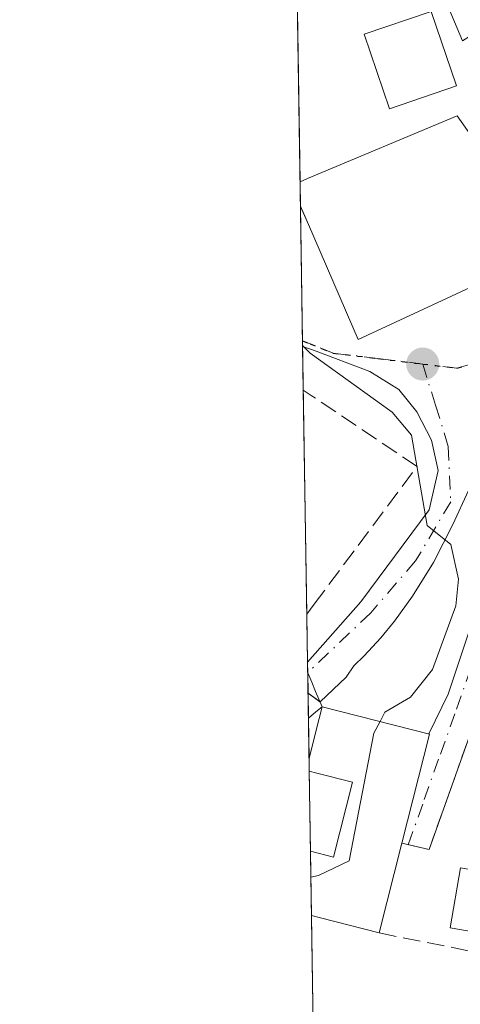
# Model space of a CAD drawing. Units: metres. Extents: x 607196 to 610637, y 4745461 to 4747828.
# Drawn here: x 607196 to 607238, y 4746001 to 4746094 of the extents above; entities that cross this region are included whole.
import ezdxf

# ---------------------------------------------------------------- set-up
doc = ezdxf.new("R2010")
doc.units = ezdxf.units.M
doc.header["$MEASUREMENT"] = 0
for name, pattern in [('DGN Style 3', [2.307223458686699, 1.648016756204785, -0.6592067024819142]), ('DGN Style 4', [2.6384748266838614, 1.318413404963828, -0.6592067024819142, 0.001648016756204785, -0.6592067024819142]), ('DGN Style 5', [1.1536117293433497, 0.4944050268614355, -0.6592067024819142])]:
    doc.linetypes.add(name, pattern=pattern)
for name, color, linetype, lineweight in [('Comarca CxS', 21, 'Continuous', 0), ('Comunidad Autónoma CxS', 142, 'Continuous', 0), ('Curva de nivel normal', 30, 'Continuous', 0), ('Edificación Cxs', 1, 'Continuous', 13), ('Edificación ligera Cxs', 1, 'Continuous', 0), ('Entidad de ámbito territorial CxS', 92, 'Continuous', 0), ('Municipio CxS', 4, 'Continuous', 0), ('Muro lineal', 1, 'DGN Style 3', 13), ('Núcleo urbano CxS', 7, 'Continuous', 0), ('Piscina CxS', 4, 'Continuous', 0), ('Provincia CxS', 1, 'Continuous', 0), ('Punto de cota en terreno', 7, 'Continuous', 0), ('Roquedo CxS', 135, 'Continuous', 0), ('Ruta', 7, 'DGN Style 5', 30), ('Seto lineal', 92, 'DGN Style 3', 0), ('Vía urbana Cxs', 4, 'Continuous', 0), ('Vía urbana eje', 4, 'DGN Style 4', 0)]:
    doc.layers.add(name, color=color, linetype=linetype, lineweight=lineweight)

# ---------------------------------------------------------------- blocks, each defined once
blk = doc.blocks.new('5PATER')
at = {"layer": 'Roquedo CxS', "linetype": 'Continuous', "lineweight": 0}
h = blk.add_hatch(color=51, dxfattribs=at)
edge = h.paths.add_edge_path()
edge.add_ellipse((0, 0), major_axis=(-0.1095731443231308, -0.1110710700762829), ratio=0.9994222409660322, start_angle=0, end_angle=360)
blk = doc.blocks.new('*U16')
at = {"layer": 'Vía urbana Cxs', "color": 4, "linetype": 'Continuous', "lineweight": 0}
for points in [[(607241.6201, 4746034.7301, 459.5476000000053), (607234.8300999999, 4746015.6601, 462.0409999999974), (607232.2600999996, 4746016.2601, 463.3852000000043), (607234.8701, 4746026.540100001, 462.6690999999992), (607234.8136, 4746026.554400001, 462.7005000000063), (607236.6364000002, 4746030.308900001, 460.7436000000016), (607238.8589000005, 4746036.976399999, 459.8604999999953)], [(607238.5414000005, 4746049.4647, 460.9618000000046), (607237.0597000001, 4746046.2897, 460.5988000000071), (607235.2605, 4746042.691400001, 461.3303000000015), (607233.2496999997, 4746039.5164, 461.5684999999939), (607231.5564000001, 4746037.187999999, 461.7428999999975), (607230.2863999996, 4746035.600500001, 462.2724000000017), (607228.6989000002, 4746033.907199999, 462.502999999997), (607227.7463999996, 4746032.954700001, 462.4383999999991), (607227.0055000001, 4746031.896400001, 462.7188000000024), (607224.5713000001, 4746029.568, 463.6572000000015), (607223.4171000002, 4746030.3924, 463.2920000000013), (607223.3717999998, 4746033.298400001, 462.9992999999959), (607228.3814000003, 4746038.987199999, 463.2676999999967), (607234.8372, 4746047.6656, 462.0227000000014), (607235.6838999996, 4746051.369700001, 460.5443999999989), (607235.0488999998, 4746054.2272, 460.2026999999944), (607233.6730000004, 4746056.8731, 459.8540999999968), (607231.9797, 4746058.989700001, 460.6760999999969), (607229.2280000001, 4746060.6831, 462.0069999999978), (607223.9363000002, 4746062.6939, 461.3181000000041), (607222.9079999998, 4746063.042199999, 460.9179000000004), (607222.7022000002, 4746076.2422, 464.4284000000043), (607223.4501, 4746074.520099999, 464.7091999999975), (607228.1401000004, 4746063.690099999, 463.7523999999976), (607238.6901000004, 4746068.610099999, 465.6551000000036)]]:
    blk.add_polyline3d(points, dxfattribs=at)

msp = doc.modelspace()

# ---------------------------------------------------------------- linework, layer by layer
at = {"layer": 'Comarca CxS', "color": 21, "linetype": 'Continuous', "lineweight": 0, "flags": 128}
msp.add_lwpolyline([(607269.1539867123, 4745461.253175839), (607232.3000008152, 4745460.669982511), (607231.6072551884, 4745505.100578197), (607203.3451390798, 4747317.746673256), (607196.2300008159, 4747774.089982487), (607828.6038793476, 4747784.105865715), (609105.0556316631, 4747804.323006446), (610326.76400946, 4747823.673091681), (610599.3200008426, 4747827.989982489), (610623.2231299451, 4746341.865445428), (610626.7164546171, 4746124.675658757), (610627.2097117049, 4746094.008483036), (610636.5300008416, 4745514.539982513), (609363.5328491477, 4745494.395527949), (608920.0921348641, 4745487.378331319), (608627.2568477399, 4745482.74437976)], close=True, dxfattribs=at)
at = {"layer": 'Comunidad Autónoma CxS', "color": 142, "linetype": 'Continuous', "lineweight": 0, "flags": 128}
msp.add_lwpolyline([(607269.1539867123, 4745461.253175839), (607232.3000008152, 4745460.669982511), (607231.6072551884, 4745505.100578197), (607203.3451390798, 4747317.746673256), (607196.2300008159, 4747774.089982487), (607828.6038793476, 4747784.105865715), (609105.0556316631, 4747804.323006446), (610326.76400946, 4747823.673091681), (610599.3200008426, 4747827.989982489), (610623.2231299451, 4746341.865445428), (610626.7164546171, 4746124.675658757), (610627.2097117049, 4746094.008483036), (610636.5300008416, 4745514.539982513), (609363.5328491477, 4745494.395527949), (608920.0921348641, 4745487.378331319), (608627.2568477399, 4745482.74437976)], close=True, dxfattribs=at)
at = {"layer": 'Curva de nivel normal', "color": 30, "linetype": 'Continuous', "lineweight": 0, "elevation": 460, "flags": 128}
for points in [[(607222.9064999997, 4746063.1435), (607223.6299999999, 4746062.42), (607231.3499999996, 4746056.869999999), (607233.1600000003, 4746054.680000001), (607234.6500000004, 4746046.17), (607236.8799999999, 4746044.4), (607237.5999999996, 4746041.119999999), (607237.3600000005, 4746038.609999999), (607235.1500000004, 4746032.609999999), (607233.0899999999, 4746030.01), (607230.6699999999, 4746028.609999999), (607230.2070000004, 4746027.719599999)], [(607230.2070000004, 4746027.719599999), (607229.6299999999, 4746026.609999999), (607227.2800000003, 4746014.609999999), (607224.4000000004, 4746013.210000001), (607223.6875, 4746013.0485)]]:
    msp.add_lwpolyline(points, dxfattribs=at)
at = {"layer": 'Edificación Cxs', "color": 1, "linetype": 'Continuous', "lineweight": 13, "flags": 128}
for points, elevation in [([(607222.4801000003, 4746136.3101), (607242.4101, 4746112.130100001), (607245.6001000004, 4746114.5001), (607253.8701, 4746107.470100001), (607272.2200999996, 4746089.4101), (607267.1001000004, 4746084.6801), (607270.1201, 4746079.940099999), (607266.7301000003, 4746076.4901), (607264.1201, 4746079.2601), (607247.0100999996, 4746097.550100001), (607237.9801000003, 4746091.840100001), (607236.3901000004, 4746095.630100001), (607245.4200999998, 4746101.130100001), (607237.9801000003, 4746109.190099999), (607230.8201000001, 4746105.7401), (607226.9600999998, 4746113.670100001), (607222.7001, 4746122.420100001), (607222.1901000004, 4746123.470100001), (607221.9678999997, 4746123.344500001), (607221.7593, 4746136.739900001), (607222.0500999996, 4746136.840100001)], 463.069399999993), ([(607237.4700999996, 4746084.7501), (607242.1401000004, 4746078.1601), (607248.8701, 4746082.5701), (607256.8000999996, 4746073.380100001), (607257.6901000004, 4746072.3201), (607252.7100999998, 4746068.8101), (607240.1700999998, 4746064.6501), (607238.6901000004, 4746068.610099999), (607228.1401000004, 4746063.690099999), (607223.4501, 4746074.520099999), (607222.7023, 4746076.241900001), (607222.6661, 4746078.558499999), (607222.6700999998, 4746078.5601), (607223.3800999997, 4746078.860099999)], 465.6551000000036), ([(607232.2600999996, 4746016.2601), (607230.1201, 4746007.8101), (607224.4600999998, 4746009.2601), (607223.7500999998, 4746009.440099999), (607223.7439000001, 4746009.4417), (607223.6492999997, 4746015.507900001), (607224.3701, 4746015.3301), (607225.8201000001, 4746014.960100001), (607227.6201, 4746022.0101), (607224.2500999998, 4746022.870100001), (607223.5312999999, 4746023.049699999), (607223.5131000001, 4746024.241900001), (607224.1901000004, 4746026.9001), (607224.7500999998, 4746029.100099999), (607234.8701, 4746026.540100001)], 465.3132000000043)]:
    msp.add_lwpolyline(points, close=True, dxfattribs=dict(at, elevation=elevation))
at = {"layer": 'Edificación Cxs', "color": 1, "linetype": 'Continuous', "lineweight": 13, "extrusion": (0.3868627693876308, -0.9220580446895154, 0.01208966025496298), "elevation": -4141242.467588976, "flags": 128}
msp.add_lwpolyline([(2396150.756118669, 50533.58579321072), (2396150.760333984, 50533.58679273296), (2396151.531110357, 50533.74390476594), (2396166.802646002, 50532.09158401001)], dxfattribs=at)
at = {"layer": 'Edificación Cxs', "color": 1, "linetype": 'Continuous', "lineweight": 13, "extrusion": (-0.004799832562338493, 0.3080136309477818, 0.9513698359511601), "elevation": 1459383.45189425, "flags": 128}
msp.add_lwpolyline([(-681098.981083303, -4505581.365164145), (-681098.981083303, -4505583.800474967)], dxfattribs=at)
at = {"layer": 'Edificación Cxs', "color": 1, "linetype": 'Continuous', "lineweight": 13, "extrusion": (-0.9690558008749072, 0.2468403506820887, 0.0008343056008952364), "elevation": 583077.2078900146, "flags": 128}
msp.add_lwpolyline([(-4749051.240423907, -22.15748800852623), (-4749053.983504592, -22.16148800991903), (-4749056.253658739, -22.61398816740348)], dxfattribs=at)
at = {"layer": 'Edificación Cxs', "color": 1, "linetype": 'Continuous', "lineweight": 13, "extrusion": (0.1251795901871118, 0.0372808109129613, 0.9914334124580726), "elevation": 253407.8358204581, "flags": 128}
msp.add_lwpolyline([(4375273.485459477, -1919968.93919341), (4375268.143411714, -1919977.984991769), (4375259.036032478, -1919972.502388125)], dxfattribs=at)
at = {"layer": 'Edificación Cxs', "color": 1, "linetype": 'Continuous', "lineweight": 13, "extrusion": (-0.001254214489366458, 0.08082565243748188, 0.996727465686619), "elevation": 383301.7049464677, "flags": 128}
msp.add_lwpolyline([(-680788.126899079, -4720493.909584069), (-680788.1268990791, -4720495.105842395)], dxfattribs=at)
at = {"layer": 'Edificación Cxs', "color": 1, "linetype": 'Continuous', "lineweight": 13, "extrusion": (-0.03818265031867901, -0.15076794168544, 0.987831520541118), "elevation": -738275.0932838139, "flags": 128}
msp.add_lwpolyline([(-576516.4747476535, 4692118.947186535), (-576516.4747476536, 4692110.123038884)], dxfattribs=at)
at = {"layer": 'Edificación Cxs', "color": 1, "linetype": 'Continuous', "lineweight": 13, "extrusion": (0.001474771776576283, -0.09456935005276641, 0.9955171837184954), "elevation": -447470.0359334089, "flags": 128}
msp.add_lwpolyline([(681153.0718945104, 4714777.573779347), (681153.0718945104, 4714783.668036362)], dxfattribs=at)
at = {"layer": 'Edificación Cxs', "color": 1, "linetype": 'Continuous', "lineweight": 13, "extrusion": (-0.2454855476488972, -0.969342619625138, 0.01057032042069639), "elevation": -4749568.978361449, "flags": 128}
msp.add_lwpolyline([(-576494.4983226038, 50669.30952394139), (-576500.3410822947, 50670.83260903219), (-576501.0735438738, 50670.85051000822), (-576501.0800438721, 50670.85071004344)], dxfattribs=at)
at = {"layer": 'Edificación Cxs', "color": 1, "linetype": 'Continuous', "lineweight": 13}
for points in [[(607264.1201, 4746079.2601, 459.1444999999949), (607247.0100999996, 4746097.550100001, 462.2783000000054), (607237.9801000003, 4746091.840100001, 461.8846999999951), (607236.3901000004, 4746095.630100001, 460.9848999999958), (607245.4200999998, 4746101.130100001, 462.6628000000055), (607237.9801000003, 4746109.190099999, 463.069399999993), (607230.8201000001, 4746105.7401, 462.8494999999967), (607226.9600999998, 4746113.670100001, 462.8733999999968)], [(607237.4700999996, 4746084.7501, 462.1840999999986), (607242.1401000004, 4746078.1601, 465.25), (607248.8701, 4746082.5701, 461.6104999999953), (607256.8000999996, 4746073.380100001, 459.6554999999935)], [(607256.8000999996, 4746073.380100001, 459.6554999999935), (607257.6901000004, 4746072.3201, 459.1312000000034), (607252.7100999998, 4746068.8101, 460.6677999999956), (607240.1700999998, 4746064.6501, 462.6051000000007), (607238.6901000004, 4746068.610099999, 465.6551000000036), (607228.1401000004, 4746063.690099999, 463.7523999999976), (607223.4501, 4746074.520099999, 464.7091999999975), (607222.7023, 4746076.241900001, 464.4284000000043)], [(607223.6492, 4746015.507900001, 464.1303000000044), (607224.3701, 4746015.3301, 464.2932000000001), (607225.8201000001, 4746014.960100001, 464.5945999999968), (607227.6201, 4746022.0101, 465.3132000000041), (607224.2500999998, 4746022.870100001, 464.6054000000004), (607223.5314999997, 4746023.049699999, 464.4038)]]:
    msp.add_polyline3d(points, dxfattribs=at)
at = {"layer": 'Edificación ligera Cxs', "color": 1, "linetype": 'Continuous', "lineweight": 0}
msp.add_polyline3d([(607237.4101, 4746087.590100001, 462.228099999993), (607231.1001000004, 4746085.4301, 461.2320000000037), (607228.7100999998, 4746092.450099999, 460.6432999999961), (607235.0100999996, 4746094.600099999, 460.6552999999985), (607237.4101, 4746087.590100001, 462.228099999993)], dxfattribs=at)
msp.add_3dface([(607237.4101, 4746087.590100001, 462.228099999993), (607231.1001000004, 4746085.4301, 462.228099999993), (607228.7100999998, 4746092.450099999, 462.228099999993), (607235.0100999996, 4746094.600099999, 462.228099999993)], dxfattribs=at)
at = {"layer": 'Entidad de ámbito territorial CxS', "color": 92, "linetype": 'Continuous', "lineweight": 0, "flags": 128}
msp.add_lwpolyline([(607231.6072551884, 4745505.100578197), (607203.3451390798, 4747317.746673256)], dxfattribs=at)
at = {"layer": 'Municipio CxS', "color": 4, "linetype": 'Continuous', "lineweight": 0, "flags": 128}
msp.add_lwpolyline([(608627.2568477399, 4745482.74437976), (607269.1539867123, 4745461.253175839), (607232.3000008152, 4745460.669982511), (607231.6072551884, 4745505.100578197), (607203.3451390798, 4747317.746673256)], dxfattribs=at)
at = {"layer": 'Muro lineal', "color": 1, "linetype": 'DGN Style 3', "lineweight": 13, "extrusion": (0.1549874671935674, -0.03081906726541318, 0.987435603017135), "elevation": -51698.26773593381, "flags": 128}
msp.add_lwpolyline([(4773299.520734284, 325971.9929896614), (4773299.520734284, 325952.2609181121)], dxfattribs=at)
at = {"layer": 'Muro lineal', "color": 1, "linetype": 'DGN Style 3', "lineweight": 13}
for points in [[(607223.3010999998, 4746037.831700001, 464.148000000001), (607224.0000999998, 4746038.770099999, 463.7905000000028), (607233.7001, 4746051.7401, 461.1321999999927), (607223.7001, 4746058.440099999, 461.5562000000064), (607222.9721999997, 4746058.9286, 461.4437999999937)], [(607232.2600999996, 4746016.2601, 463.3852000000043), (607234.8300999999, 4746015.6601, 462.0409999999974), (607241.6201, 4746034.7301, 459.5476000000053), (607251.9401000004, 4746034.130100001, 459.7825000000012)]]:
    msp.add_polyline3d(points, dxfattribs=at)
at = {"layer": 'Núcleo urbano CxS', "color": 7, "linetype": 'Continuous', "lineweight": 0, "extrusion": (-0.0003513682955137306, 0.02253528759551936, 0.9997459864152035), "elevation": 107199.9656315342, "flags": 128}
msp.add_lwpolyline([(-681140.3308646, -4734821.778873996), (-681140.3308646, -4734853.999973486)], dxfattribs=at)
at = {"layer": 'Núcleo urbano CxS', "color": 7, "linetype": 'Continuous', "lineweight": 0, "extrusion": (-0.001441165557831835, 0.0924781164459557, 0.9957136742158577), "elevation": 438490.5247393567, "flags": 128}
msp.add_lwpolyline([(-681102.166262232, -4715695.62365411), (-681102.166262232, -4715697.950408609)], dxfattribs=at)
at = {"layer": 'Núcleo urbano CxS', "color": 7, "linetype": 'Continuous', "lineweight": 0, "extrusion": (-0.0006775687266072173, 0.04347017200835539, 0.9990544955337445), "elevation": 206360.2921161922, "flags": 128}
msp.add_lwpolyline([(-681116.9654746535, -4731525.601105297), (-681116.9654746535, -4731538.272623836)], dxfattribs=at)
at = {"layer": 'Núcleo urbano CxS', "color": 7, "linetype": 'Continuous', "lineweight": 0, "extrusion": (-0.0002373548717096268, 0.01512927965513568, 0.9998855177267953), "elevation": 72120.30515247394, "flags": 128}
msp.add_lwpolyline([(607223.0001800644, 4745515.057595715), (607222.9916781185, 4745515.599457734)], dxfattribs=at)
at = {"layer": 'Núcleo urbano CxS', "color": 7, "linetype": 'Continuous', "lineweight": 0, "extrusion": (-0.003570407688147304, 0.2291355082594616, 0.9733879858738852), "elevation": 1085771.263435645, "flags": 128}
msp.add_lwpolyline([(-681093.7591940579, -4609881.490657948), (-681093.7591940578, -4609885.717337785)], dxfattribs=at)
at = {"layer": 'Núcleo urbano CxS', "color": 7, "linetype": 'Continuous', "lineweight": 0, "extrusion": (-0.000440737815229204, 0.02827046986205956, 0.9996002132272465), "elevation": 134366.4441983982, "flags": 128}
msp.add_lwpolyline([(-681131.4614145812, -4734089.251512498), (-681131.4614145812, -4734110.359314744)], dxfattribs=at)
at = {"layer": 'Núcleo urbano CxS', "color": 7, "linetype": 'Continuous', "lineweight": 0, "extrusion": (0.0003173924545186549, -0.02035127601572234, 0.9997928409558462), "elevation": -95933.75791126305, "flags": 128}
msp.add_lwpolyline([(681158.2644621189, 4735015.590107339), (681158.2644621189, 4735020.124898038)], dxfattribs=at)
at = {"layer": 'Núcleo urbano CxS', "color": 7, "linetype": 'Continuous', "lineweight": 0, "extrusion": (0.0004681998762641485, -0.03003517488162642, 0.9995487327082688), "elevation": -141802.403238148, "flags": 128}
msp.add_lwpolyline([(681123.6164040967, 4733867.964510148), (681123.6164040967, 4733868.946572565)], dxfattribs=at)
at = {"layer": 'Núcleo urbano CxS', "color": 7, "linetype": 'Continuous', "lineweight": 0, "extrusion": (0.001295239910136747, -0.08308963944286778, 0.996541235559688), "elevation": -393099.7962513769, "flags": 128}
msp.add_lwpolyline([(681123.9926484246, 4719646.981866274), (681123.9926484245, 4719648.913280393)], dxfattribs=at)
at = {"layer": 'Núcleo urbano CxS', "color": 7, "linetype": 'Continuous', "lineweight": 0, "extrusion": (0.001279458467721107, -0.08195835472215011, 0.9966349337030425), "elevation": -387740.224227215, "flags": 128}
msp.add_lwpolyline([(681231.074356973, 4720072.49810252), (681231.074356973, 4720074.86364997)], dxfattribs=at)
at = {"layer": 'Núcleo urbano CxS', "color": 7, "linetype": 'Continuous', "lineweight": 0, "extrusion": (0.001318364180700272, -0.08461622661738027, 0.9964127438511228), "elevation": -400331.0367369677, "flags": 128}
msp.add_lwpolyline([(681086.3406151879, 4719038.373373725), (681086.3406151879, 4719042.180691926)], dxfattribs=at)
at = {"layer": 'Núcleo urbano CxS', "color": 7, "linetype": 'Continuous', "lineweight": 0, "extrusion": (0.001325732556643412, -0.08497517999727518, 0.9963821863209013), "elevation": -402030.1780075234, "flags": 128}
msp.add_lwpolyline([(681185.2828069272, 4718878.443471066), (681185.2828069272, 4718879.640145497)], dxfattribs=at)
at = {"layer": 'Núcleo urbano CxS', "color": 7, "linetype": 'Continuous', "lineweight": 0, "extrusion": (0.001044610040748249, -0.06699183704474804, 0.9977529767228124), "elevation": -316850.8906164987, "flags": 128}
msp.add_lwpolyline([(681145.913717332, 4725360.275199699), (681145.913717332, 4725367.834903347)], dxfattribs=at)
at = {"layer": 'Núcleo urbano CxS', "color": 7, "linetype": 'Continuous', "lineweight": 0, "extrusion": (0.001320644434598686, -0.08468597501963436, 0.996406815278404), "elevation": -400660.5486400775, "flags": 128}
msp.add_lwpolyline([(681153.0718945104, 4718985.92119074), (681153.0718945104, 4718992.01000656)], dxfattribs=at)
at = {"layer": 'Núcleo urbano CxS', "color": 7, "linetype": 'Continuous', "lineweight": 0, "extrusion": (0.0004787982793236514, -0.03071430594271337, 0.999528089731682), "elevation": -145020.2520118727, "flags": 128}
msp.add_lwpolyline([(681125.442728951, 4733734.856437991), (681125.442728951, 4733747.327937776)], dxfattribs=at)
at = {"layer": 'Núcleo urbano CxS', "color": 7, "linetype": 'Continuous', "lineweight": 0}
msp.add_polyline3d([(607350.2287, 4746129.997099999, 455.8145999999979), (607364.2947000006, 4746092.1831, 456.5066999999981), (607305.4678999997, 4746057.645300001, 455.4382000000041), (607312.1649000002, 4746046.614900001, 455.4231), (607334.9508999997, 4745992.686899999, 455.0954999999958), (607346.2149, 4745964.1831, 455.4339999999939), (607331.6003000002, 4745957.689099999, 454.5730999999942), (607322.6892999997, 4745955.832699999, 454.3249000000069), (607315.2632999998, 4745951.748500001, 454.1949000000022), (607307.1190999999, 4745952.517300001, 454.3077000000048), (607264.7701000003, 4745975.438100001, 457.6935999999987), (607246.2647000002, 4745983.601500001, 458.3926000000066), (607224, 4745993.007300001, 459.0478000000003), (607220.2554000001, 4746233.174799999, 451.3852000000043)], dxfattribs=at)
at = {"layer": 'Piscina CxS', "color": 4, "linetype": 'Continuous', "lineweight": 0}
msp.add_polyline3d([(607248.4901000002, 4746012.0701, 457.8469999999944), (607247.5100999996, 4746006.440099999, 457.0010000000038), (607236.8101000005, 4746008.300100001, 458.4487999999984), (607237.7901, 4746013.9301, 458.5427000000054), (607248.4901000002, 4746012.0701, 457.8469999999944)], dxfattribs=at)
msp.add_3dface([(607248.4901000002, 4746012.0701, 457.8469999999944), (607247.5100999996, 4746006.440099999, 457.0010000000038), (607236.8101000005, 4746008.300100001, 458.4487999999984), (607237.7901, 4746013.9301, 458.5427000000054)], dxfattribs=at)
at = {"layer": 'Provincia CxS', "color": 1, "linetype": 'Continuous', "lineweight": 0, "flags": 128}
msp.add_lwpolyline([(607269.1539867123, 4745461.253175839), (607232.3000008152, 4745460.669982511), (607231.6072551884, 4745505.100578197), (607203.3451390798, 4747317.746673256), (607196.2300008159, 4747774.089982487), (607828.6038793476, 4747784.105865715), (609105.0556316631, 4747804.323006446), (610326.76400946, 4747823.673091681), (610599.3200008426, 4747827.989982489), (610623.2231299451, 4746341.865445428), (610626.7164546171, 4746124.675658757), (610627.2097117049, 4746094.008483036), (610636.5300008416, 4745514.539982513), (609363.5328491477, 4745494.395527949), (608920.0921348641, 4745487.378331319), (608627.2568477399, 4745482.74437976)], close=True, dxfattribs=at)
at = {"layer": 'Ruta', "color": 7, "linetype": 'DGN Style 5', "lineweight": 30}
msp.add_polyline3d([(607222.8996000001, 4746063.584000001, 460.9860999999946), (607223.6201, 4746063.290100001, 461.3283999999985), (607225.7801000001, 4746062.420100001, 461.9982000000019), (607230.0100999996, 4746061.9101, 462.3892000000051), (607234.2301000003, 4746061.390100001, 461.357999999993), (607237.4401000004, 4746061.0001, 460.2644), (607241.1700999998, 4746062.100099999, 461.5599999999977), (607244.8901000004, 4746063.220100001, 462.2406000000047), (607248.6201, 4746064.3301, 461.7820000000065), (607253.1401000004, 4746065.9301, 459.7728999999963), (607257.6401000004, 4746067.540100001, 457.5884999999981), (607262.1700999998, 4746069.1501, 456.7933000000049), (607266.6901000004, 4746070.7501, 456.4045999999944), (607274.9401000004, 4746081.7601, 455.6380000000063), (607279.7851, 4746089.1251, 456.7562999999937), (607276.5701000001, 4746092.1601, 455.5819000000047), (607273.4801000003, 4746095.0601, 455.6518000000069)], dxfattribs=at)
at = {"layer": 'Seto lineal', "color": 92, "linetype": 'DGN Style 3', "lineweight": 0}
msp.add_polyline3d([(607223.3870999999, 4746032.3169, 462.805600000007), (607223.3901000004, 4746032.3101, 462.8071000000054), (607223.7600999996, 4746031.4301, 463.023000000001), (607224.1300999997, 4746030.550100001, 463.2915000000066), (607224.7500999998, 4746029.100099999, 463.8506000000052), (607224.1601, 4746028.620100001, 463.8994999999995), (607223.4600999998, 4746028.040100001, 463.9008000000031), (607223.4539000001, 4746028.0351, 463.9005000000034)], dxfattribs=at)
at = {"layer": 'Vía urbana Cxs', "color": 4, "linetype": 'Continuous', "lineweight": 0, "extrusion": (0.004004300142846669, -0.2569565439021299, 0.9664146626196433), "elevation": -1216655.015871272, "flags": 128}
msp.add_lwpolyline([(681100.8141046913, 4577082.752841946), (681100.8141046913, 4577096.413026528)], dxfattribs=at)
at = {"layer": 'Vía urbana Cxs', "color": 4, "linetype": 'Continuous', "lineweight": 0, "extrusion": (0.003037162631011202, -0.1935698143375163, 0.9810818022063666), "elevation": -916390.3080900897, "flags": 128}
msp.add_lwpolyline([(681606.0198164078, 4646416.38750532), (681606.0198164078, 4646417.388054719)], dxfattribs=at)
at = {"layer": 'Vía urbana Cxs', "color": 4, "linetype": 'Continuous', "lineweight": 0, "extrusion": (-0.003806110078755975, 0.2449785528344815, 0.9695210271970339), "elevation": 1160813.66940685, "flags": 128}
msp.add_lwpolyline([(-680877.9623462647, -4591562.022197514), (-680877.9623462649, -4591564.007437858)], dxfattribs=at)
at = {"layer": 'Vía urbana Cxs', "color": 4, "linetype": 'Continuous', "lineweight": 0, "extrusion": (-0.2018232090568161, 0.1441337771207341, 0.9687584046494354), "elevation": 561960.3261718334, "flags": 128}
msp.add_lwpolyline([(-4215135.848717912, -2193250.805234961), (-4215135.848717912, -2193252.230601646)], dxfattribs=at)
at = {"layer": 'Vía urbana Cxs', "color": 4, "linetype": 'Continuous', "lineweight": 0, "extrusion": (0.4734791062634371, -0.05899341271298621, 0.8788272373956397), "elevation": 7935.327367018268, "flags": 128}
msp.add_lwpolyline([(4784678.926367666, -13644.62232225225), (4784689.450190523, -13646.12313926901), (4784689.457395164, -13646.0573305072)], dxfattribs=at)
at = {"layer": 'Vía urbana Cxs', "color": 4, "linetype": 'Continuous', "lineweight": 0}
for points in [[(607222.7023, 4746076.242000001, 464.4284000000043), (607223.4501, 4746074.520099999, 464.7091999999975), (607228.1401000004, 4746063.690099999, 463.7523999999976), (607238.6901000004, 4746068.610099999, 465.6551000000036), (607240.1700999998, 4746064.6501, 462.6051000000007), (607252.7100999998, 4746068.8101, 460.6677999999956), (607257.6901000004, 4746072.3201, 459.1312000000034), (607256.8000999996, 4746073.380100001, 459.6554999999935)], [(607223.3717, 4746033.298400001, 462.9992999999959), (607228.3814000003, 4746038.987199999, 463.2676999999967), (607234.8372, 4746047.6656, 462.0227000000014), (607235.6838999996, 4746051.369700001, 460.5443999999989), (607235.0488999998, 4746054.2272, 460.2026999999944), (607233.6730000004, 4746056.8731, 459.8540999999968), (607231.9797, 4746058.989700001, 460.6760999999969), (607229.2280000001, 4746060.6831, 462.0069999999978), (607223.9363000002, 4746062.6939, 461.3181000000041), (607222.9079999998, 4746063.042199999, 460.9179000000004)], [(607234.8136, 4746026.554400001, 462.7005000000063), (607236.6364000002, 4746030.308900001, 460.7436000000016), (607238.8589000005, 4746036.976399999, 459.8604999999953), (607240.1288999999, 4746042.691400001, 460.9621999999945), (607240.4463999998, 4746046.924699999, 462.2684000000008), (607240.1288999999, 4746048.723900001, 462.2393000000012), (607238.5414000005, 4746049.4647, 460.9618000000046), (607237.0597000001, 4746046.2897, 460.5988000000071), (607235.2605, 4746042.691400001, 461.3303000000015), (607233.2496999997, 4746039.5164, 461.5684999999939), (607231.5564000001, 4746037.187999999, 461.7428999999975), (607230.2863999996, 4746035.600500001, 462.2724000000017), (607228.6989000002, 4746033.907199999, 462.502999999997), (607227.7463999996, 4746032.954700001, 462.4383999999991), (607227.0055000001, 4746031.896400001, 462.7188000000024), (607224.5713000001, 4746029.568, 463.6572000000015), (607224.5406999999, 4746029.5899, 463.6454999999987)], [(607251.9401000004, 4746034.130100001, 459.7825000000012), (607241.6201, 4746034.7301, 459.5476000000053), (607234.8300999999, 4746015.6601, 462.0409999999974), (607232.2600999996, 4746016.2601, 463.3852000000043)]]:
    msp.add_polyline3d(points, dxfattribs=at)
at = {"layer": 'Vía urbana eje', "color": 4, "linetype": 'DGN Style 4', "lineweight": 0}
for points in [[(607266.6901000004, 4746070.7501, 456.4045999999944), (607262.1700999998, 4746069.1501, 456.7933000000049), (607257.6401000004, 4746067.540100001, 457.5884999999981), (607253.1401000004, 4746065.9301, 459.7728999999963), (607248.6201, 4746064.3301, 461.7820000000065), (607244.8901000004, 4746063.220100001, 462.2406000000047), (607241.1700999998, 4746062.100099999, 461.5599999999977), (607237.4401000004, 4746061.0001, 460.2644), (607234.2301000003, 4746061.390100001, 461.357999999993)], [(607288.9200999998, 4746065.0101, 457.4548000000068), (607286.6032999996, 4746049.979900001, 457.9710000000051), (607285.3333000002, 4746041.248500001, 457.7826999999961), (607281.3251, 4746039.005100001, 459.3543000000063), (607271.6901000004, 4746038.210100001, 460.3956000000035), (607268.5100999996, 4746038.360099999, 461.1658000000025), (607264.6001000004, 4746037.590100001, 461.0731999999989), (607260.6700999998, 4746036.840100001, 460.860799999995), (607256.7600999996, 4746036.0701, 460.4211000000069), (607252.8300999999, 4746035.300100001, 459.5665000000009), (607246.9200999998, 4746035.300100001, 459.735400000005), (607240.2801000001, 4746036.9801, 459.571100000001), (607238.7600999996, 4746032.720100001, 459.782600000006), (607237.2500999998, 4746028.460100001, 460.9066000000021), (607235.7301000003, 4746024.190099999, 462.5093000000052), (607234.2301000003, 4746019.940099999, 463.1784000000043), (607232.8664999995, 4746016.1185, 463.1291000000056)], [(607234.2301000003, 4746061.390100001, 461.357999999993), (607230.0100999996, 4746061.9101, 462.3892000000051), (607225.7801000001, 4746062.420100001, 461.9982000000019), (607223.6201, 4746063.290100001, 461.3283999999985), (607222.8996000001, 4746063.584000001, 460.9860999999946)], [(607234.2301000003, 4746061.390100001, 461.357999999993), (607235.4401000004, 4746057.5101, 459.7654000000039), (607236.6401000004, 4746053.610099999, 459.938599999994), (607236.8667000001, 4746048.406099999, 460.6129999999976), (607233.5595000006, 4746042.8499, 462.1723999999958), (607229.3261000002, 4746037.9551, 462.8366999999998), (607223.3870999999, 4746032.3169, 462.805600000007)]]:
    msp.add_polyline3d(points, dxfattribs=at)

# ---------------------------------------------------------------- block references
at = {"layer": 'Punto de cota en terreno', "color": 7, "linetype": 'Continuous', "lineweight": 0, "xscale": 10, "yscale": 10, "zscale": 10}
msp.add_blockref('5PATER', (607234.2300000006, 4746061.390000001, 458.75), dxfattribs=at)
at = {"layer": 'Vía urbana Cxs', "color": 4, "linetype": 'Continuous', "lineweight": 0}
msp.add_blockref('*U16', (0, 0), dxfattribs=at)

doc.saveas('drawing.dxf')
